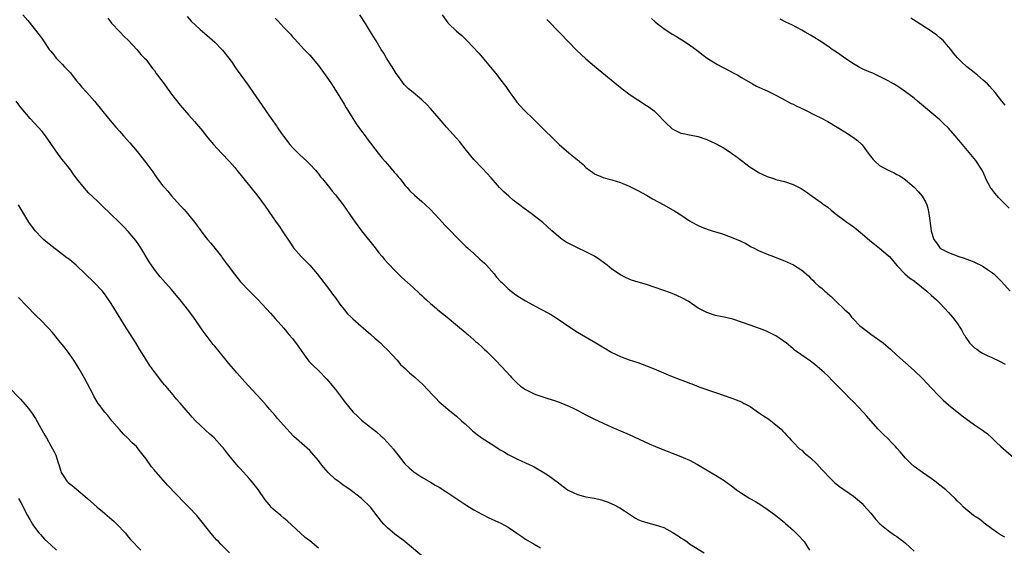
# Model space of a CAD drawing. Units: inches. Extents: x 2625000 to 2628000, y 1461000 to 1464000.
# Drawn here: x 2627364 to 2627592, y 1462350 to 1462472 of the extents above; entities that cross this region are included whole.
import ezdxf

# ---------------------------------------------------------------- set-up
doc = ezdxf.new("R2010")
doc.units = ezdxf.units.IN
doc.header["$MEASUREMENT"] = 0
doc.layers.add('LD26251461_10ft', color=80, linetype='Continuous')

msp = doc.modelspace()

# ---------------------------------------------------------------- linework, layer by layer
at = {"layer": 'LD26251461_10ft'}
for points, elevation in [([(2627364.53, 1462473), (2627365.67, 1462471.67), (2627368.35, 1462468.35), (2627369, 1462467.43), (2627369.19, 1462467.19), (2627370.67, 1462465), (2627371, 1462464.56), (2627371.71, 1462463.71), (2627372.25, 1462463), (2627373, 1462462.21), (2627373.62, 1462461.62), (2627374.19, 1462461), (2627374.59, 1462460.59), (2627375.54, 1462459.54), (2627375.99, 1462459), (2627377, 1462457.71), (2627377.62, 1462457), (2627378.23, 1462456.23), (2627379.2, 1462455.2), (2627379.4, 1462455), (2627381.17, 1462453), (2627382.75, 1462451), (2627384.36, 1462449), (2627386.09, 1462447), (2627387, 1462446.01), (2627387.87, 1462445), (2627389.35, 1462443.35), (2627391, 1462441.34), (2627393, 1462438.79), (2627394.62, 1462436.62), (2627395, 1462436.05), (2627395.45, 1462435.45), (2627395.74, 1462435), (2627397, 1462433.4), (2627397.34, 1462433), (2627398.13, 1462432.13), (2627399, 1462431.08), (2627401, 1462428.81), (2627401.89, 1462427.89), (2627402.67, 1462427), (2627404.3, 1462425), (2627405.44, 1462423.44), (2627405.75, 1462423), (2627407, 1462421.34), (2627407.28, 1462421), (2627408.09, 1462420.09), (2627410.53, 1462417), (2627410.73, 1462416.73), (2627411, 1462416.35), (2627411.59, 1462415.59), (2627412.01, 1462415), (2627413, 1462413.66), (2627415, 1462411.16), (2627417, 1462409.04), (2627419, 1462407.05), (2627421, 1462404.9), (2627421.89, 1462403.89), (2627423, 1462402.67), (2627425, 1462400.4), (2627426.19, 1462399), (2627427, 1462398), (2627428.29, 1462396.29), (2627429.18, 1462395), (2627430.81, 1462392.81), (2627431.76, 1462391.76), (2627433, 1462390.59), (2627435, 1462388.62), (2627437, 1462386.22), (2627437.92, 1462385), (2627438.37, 1462384.37), (2627439, 1462383.55), (2627441, 1462381.05), (2627442.03, 1462380.03), (2627443, 1462379.15), (2627446.44, 1462376.44), (2627447.49, 1462375.49), (2627447.99, 1462375), (2627449, 1462373.96), (2627450.39, 1462372.39), (2627451, 1462371.56), (2627451.46, 1462371), (2627453, 1462369.04), (2627454.04, 1462368.04), (2627455.14, 1462367.14), (2627455.34, 1462367), (2627457, 1462365.94), (2627459, 1462364.77), (2627460.09, 1462364.09), (2627461, 1462363.58), (2627463, 1462362.32), (2627467.36, 1462359.36), (2627469, 1462358.34), (2627469.85, 1462357.85), (2627471, 1462357.27), (2627472.53, 1462356.53), (2627475.26, 1462355.26), (2627477, 1462354.31), (2627479, 1462352.96), (2627480.14, 1462352.14), (2627481, 1462351.58), (2627483, 1462350.38), (2627484.45, 1462349.55)], 9890), ([(2627402.6, 1462472.6), (2627403.57, 1462471.57), (2627405.62, 1462469.62), (2627406.69, 1462468.69), (2627407.77, 1462467.77), (2627409, 1462466.66), (2627410.61, 1462465), (2627410.8, 1462464.8), (2627412.23, 1462463), (2627413, 1462461.96), (2627413.68, 1462461), (2627414.22, 1462460.22), (2627416.71, 1462456.71), (2627417.91, 1462455), (2627419.27, 1462453), (2627420, 1462452), (2627420.65, 1462451), (2627421, 1462450.52), (2627422.03, 1462449), (2627422.46, 1462448.46), (2627423, 1462447.66), (2627423.28, 1462447.28), (2627423.43, 1462447), (2627424.45, 1462445.55), (2627424.91, 1462444.91), (2627426.4, 1462443), (2627427, 1462442.29), (2627428.66, 1462440.66), (2627430.43, 1462439), (2627431, 1462438.42), (2627432.3, 1462437), (2627432.61, 1462436.61), (2627433, 1462436.16), (2627433.5, 1462435.5), (2627433.94, 1462435), (2627435.59, 1462433), (2627436.2, 1462432.2), (2627437, 1462431.29), (2627437.23, 1462431), (2627437.97, 1462429.97), (2627438.72, 1462429), (2627441, 1462425.76), (2627441.52, 1462425), (2627442.98, 1462423), (2627446.15, 1462419), (2627447, 1462417.9), (2627447.77, 1462417), (2627448.32, 1462416.32), (2627449, 1462415.57), (2627451, 1462413.5), (2627452.28, 1462412.28), (2627453.66, 1462411), (2627455, 1462409.85), (2627456.46, 1462408.46), (2627457, 1462408), (2627457.49, 1462407.49), (2627458.06, 1462407), (2627459, 1462406.14), (2627460.37, 1462405), (2627460.7, 1462404.7), (2627462.83, 1462403), (2627465.27, 1462401), (2627467, 1462399.53), (2627467.27, 1462399.27), (2627467.6, 1462399), (2627469, 1462397.75), (2627469.37, 1462397.37), (2627469.84, 1462397), (2627471, 1462395.94), (2627471.47, 1462395.47), (2627472.01, 1462395), (2627474.04, 1462393), (2627475.48, 1462391.48), (2627477.4, 1462389.4), (2627477.73, 1462389), (2627479, 1462387.76), (2627479.84, 1462387), (2627481, 1462386.24), (2627483, 1462385.23), (2627483.58, 1462385), (2627485, 1462384.52), (2627486.16, 1462384.16), (2627487.67, 1462383.67), (2627489.15, 1462383.15), (2627491, 1462382.4), (2627492.18, 1462381.82), (2627493.3, 1462381.31), (2627495, 1462380.39), (2627497, 1462379.37), (2627497.79, 1462379), (2627499, 1462378.4), (2627501, 1462377.49), (2627505, 1462375.78), (2627509.65, 1462373.65), (2627511.1, 1462373), (2627512.45, 1462372.45), (2627517, 1462370.72), (2627517.53, 1462370.47), (2627519, 1462369.82), (2627520.85, 1462368.85), (2627525, 1462366.41), (2627527, 1462365.17), (2627529, 1462363.71), (2627529.89, 1462363), (2627531, 1462362.19), (2627532.95, 1462360.95), (2627534.25, 1462360.25), (2627535.5, 1462359.5), (2627537, 1462358.5), (2627539, 1462357.04), (2627540.12, 1462356.12), (2627541, 1462355.42), (2627541.21, 1462355.21), (2627543, 1462353.63), (2627543.65, 1462353), (2627544.32, 1462352.32), (2627545.28, 1462351.28), (2627545.51, 1462351), (2627546.81, 1462349)], 9910), ([(2627592.03, 1462352.04), (2627591, 1462352.55), (2627590.31, 1462353), (2627589, 1462353.94), (2627587.58, 1462355), (2627587.28, 1462355.28), (2627587, 1462355.48), (2627586.16, 1462356.16), (2627585, 1462356.85), (2627584.78, 1462357), (2627583, 1462358.47), (2627582.43, 1462359), (2627581.75, 1462359.75), (2627581, 1462360.47), (2627580.49, 1462361), (2627578.36, 1462363), (2627577, 1462364.09), (2627575.84, 1462365), (2627575, 1462365.6), (2627572.96, 1462367), (2627571, 1462368.41), (2627570.34, 1462369), (2627569, 1462370.28), (2627567.77, 1462371.77), (2627567, 1462372.64), (2627566.7, 1462373), (2627565.89, 1462373.89), (2627565, 1462374.78), (2627563.85, 1462375.85), (2627563, 1462376.73), (2627562.71, 1462377), (2627561, 1462378.98), (2627560.04, 1462380.04), (2627559.21, 1462381), (2627558.13, 1462382.13), (2627557, 1462383.36), (2627556.16, 1462384.16), (2627555, 1462385.38), (2627552.17, 1462388.17), (2627551, 1462389.36), (2627550.17, 1462390.17), (2627549.12, 1462391.12), (2627548.02, 1462392.02), (2627547, 1462392.76), (2627543.75, 1462395), (2627543.33, 1462395.33), (2627543, 1462395.63), (2627541.38, 1462397), (2627541, 1462397.3), (2627540.12, 1462397.88), (2627539, 1462398.64), (2627537.43, 1462399.43), (2627537, 1462399.63), (2627536.02, 1462400.02), (2627535, 1462400.4), (2627533, 1462401.09), (2627531, 1462401.82), (2627529, 1462402.51), (2627527, 1462403), (2627525.32, 1462403.32), (2627525, 1462403.39), (2627523, 1462404.04), (2627521, 1462405.09), (2627518.65, 1462406.65), (2627517.38, 1462407.38), (2627516.03, 1462408.03), (2627514.59, 1462408.59), (2627511, 1462409.88), (2627509, 1462410.52), (2627507.07, 1462411.07), (2627505.57, 1462411.57), (2627505, 1462411.79), (2627504.17, 1462412.17), (2627503, 1462412.75), (2627501, 1462414.12), (2627499.92, 1462415), (2627498.24, 1462416.24), (2627497, 1462417.07), (2627495, 1462418.11), (2627493, 1462419.04), (2627491, 1462420.03), (2627490.38, 1462420.38), (2627489.48, 1462421), (2627489, 1462421.37), (2627487.11, 1462423), (2627486.01, 1462424.01), (2627485, 1462424.9), (2627483, 1462426.48), (2627482.32, 1462427), (2627480.38, 1462428.38), (2627479.58, 1462429), (2627478.1, 1462430.1), (2627477.13, 1462431), (2627475.98, 1462431.98), (2627475, 1462433.03), (2627473, 1462435.25), (2627471, 1462437.42), (2627469, 1462439.52), (2627468.32, 1462440.32), (2627467, 1462441.95), (2627465.66, 1462443.66), (2627465, 1462444.44), (2627462.7, 1462447), (2627461.91, 1462447.91), (2627461, 1462449.01), (2627459, 1462451.31), (2627458.17, 1462452.17), (2627457, 1462453.3), (2627454.95, 1462455), (2627453.9, 1462455.9), (2627453, 1462456.74), (2627452.88, 1462456.88), (2627451.32, 1462459), (2627451, 1462459.45), (2627450.07, 1462461), (2627448.81, 1462463), (2627448.13, 1462464.13), (2627447.57, 1462465), (2627446.37, 1462467), (2627445.87, 1462467.87), (2627445.11, 1462469.11), (2627443.93, 1462471), (2627442.63, 1462473)], 9930), ([(2627461.71, 1462473), (2627463, 1462471.15), (2627463.12, 1462471), (2627465, 1462469.23), (2627466.21, 1462468.21), (2627467, 1462467.42), (2627467.23, 1462467.23), (2627467.47, 1462467), (2627470.14, 1462464.14), (2627472.88, 1462460.88), (2627474.41, 1462459), (2627475, 1462458.25), (2627476.4, 1462456.4), (2627477.36, 1462455), (2627478.07, 1462454.07), (2627478.81, 1462453), (2627479, 1462452.77), (2627480.6, 1462451), (2627483, 1462448.66), (2627483.83, 1462447.83), (2627484.72, 1462447), (2627485.86, 1462445.86), (2627486.76, 1462445), (2627488.8, 1462443), (2627491, 1462441.05), (2627492.16, 1462440.15), (2627493, 1462439.4), (2627493.23, 1462439.23), (2627493.49, 1462439), (2627494.32, 1462438.32), (2627495, 1462437.64), (2627495.83, 1462437), (2627496.53, 1462436.53), (2627497, 1462436.2), (2627499, 1462435.31), (2627500.09, 1462435), (2627501, 1462434.76), (2627503, 1462434.15), (2627505, 1462433.31), (2627506.55, 1462432.55), (2627507, 1462432.32), (2627509, 1462431.23), (2627510.41, 1462430.41), (2627513, 1462429.01), (2627515.55, 1462427.55), (2627517, 1462426.65), (2627519, 1462425.33), (2627519.55, 1462425), (2627521, 1462424.19), (2627521.84, 1462423.84), (2627523.29, 1462423.29), (2627524.21, 1462423), (2627525, 1462422.78), (2627526.36, 1462422.36), (2627527, 1462422.13), (2627529, 1462421.39), (2627530.69, 1462420.69), (2627532.03, 1462420.03), (2627533, 1462419.46), (2627533.3, 1462419.3), (2627533.81, 1462419), (2627535, 1462418.41), (2627537, 1462417.57), (2627538.42, 1462417), (2627539, 1462416.8), (2627541, 1462416.03), (2627543.09, 1462415.09), (2627545, 1462413.87), (2627546.53, 1462412.53), (2627547, 1462411.98), (2627547.53, 1462411.53), (2627547.98, 1462411), (2627549, 1462410.08), (2627549.66, 1462409.66), (2627550.33, 1462409), (2627550.72, 1462408.72), (2627551, 1462408.39), (2627551.8, 1462407.8), (2627552.55, 1462407), (2627553, 1462406.56), (2627554.65, 1462405), (2627554.85, 1462404.85), (2627555, 1462404.71), (2627555.87, 1462403.87), (2627556.51, 1462403), (2627557, 1462402.55), (2627558.47, 1462401), (2627559, 1462400.56), (2627559.92, 1462399.92), (2627561, 1462399.05), (2627563.83, 1462397), (2627564.48, 1462396.48), (2627565, 1462396), (2627565.57, 1462395.57), (2627567, 1462394.21), (2627569, 1462392.37), (2627571, 1462390.59), (2627573, 1462388.71), (2627575, 1462386.64), (2627576.77, 1462384.77), (2627577.78, 1462383.78), (2627579, 1462382.66), (2627582.14, 1462380.14), (2627585, 1462378.07), (2627586.83, 1462376.83), (2627587.99, 1462375.99), (2627589.01, 1462375), (2627590.06, 1462374.06), (2627591.09, 1462373), (2627595.76, 1462369)], 9940), ([(2627384.2, 1462472.2), (2627385.09, 1462471.09), (2627387, 1462469.05), (2627388.01, 1462468.01), (2627389, 1462467.03), (2627390.93, 1462465), (2627391.85, 1462463.85), (2627392.76, 1462463), (2627393, 1462462.73), (2627394.58, 1462460.58), (2627395, 1462460.09), (2627395.42, 1462459.42), (2627395.77, 1462459), (2627397.28, 1462457), (2627397.99, 1462455.99), (2627399, 1462454.66), (2627401, 1462452.11), (2627403, 1462449.74), (2627404.29, 1462448.29), (2627406.12, 1462446.12), (2627407.01, 1462445), (2627408.7, 1462443), (2627410.53, 1462441), (2627412.38, 1462439), (2627413.62, 1462437.62), (2627414.15, 1462437), (2627415.44, 1462435.44), (2627419, 1462431), (2627420.71, 1462428.71), (2627423.24, 1462425), (2627423.97, 1462423.97), (2627424.63, 1462423), (2627426.36, 1462420.36), (2627427.27, 1462419), (2627429, 1462417.06), (2627430.05, 1462416.05), (2627431.01, 1462415.01), (2627432.69, 1462413), (2627434.27, 1462411), (2627435.81, 1462409), (2627436.31, 1462408.31), (2627437, 1462407.43), (2627437.96, 1462405.96), (2627439, 1462404.76), (2627439.75, 1462403.75), (2627440.57, 1462403), (2627441, 1462402.56), (2627442.89, 1462400.89), (2627443.98, 1462399.98), (2627445.17, 1462399), (2627446.11, 1462398.11), (2627447, 1462397.35), (2627447.36, 1462397), (2627448.17, 1462396.17), (2627449, 1462395.41), (2627451.24, 1462393), (2627452.06, 1462392.05), (2627453.2, 1462391), (2627454.11, 1462390.12), (2627455.42, 1462389), (2627456.25, 1462388.25), (2627457.28, 1462387.28), (2627459.44, 1462385), (2627460.22, 1462384.22), (2627461, 1462383.4), (2627461.43, 1462383), (2627463, 1462381.63), (2627465, 1462380.02), (2627466.13, 1462379), (2627467, 1462378.25), (2627468.32, 1462377), (2627468.68, 1462376.68), (2627469.79, 1462375.79), (2627470.93, 1462374.93), (2627473, 1462373.6), (2627474.61, 1462372.61), (2627475, 1462372.34), (2627475.87, 1462371.87), (2627477, 1462371.14), (2627479, 1462370.17), (2627481, 1462369.27), (2627482.53, 1462368.53), (2627483, 1462368.29), (2627485.11, 1462367.11), (2627486.33, 1462366.33), (2627488.6, 1462364.6), (2627489, 1462364.26), (2627490.73, 1462363), (2627491, 1462362.84), (2627493, 1462361.91), (2627495, 1462361.36), (2627497, 1462361.02), (2627498.63, 1462360.63), (2627499, 1462360.53), (2627500.12, 1462360.12), (2627501, 1462359.76), (2627501.52, 1462359.52), (2627502.83, 1462358.83), (2627503.89, 1462358.11), (2627505.58, 1462357), (2627506.45, 1462356.45), (2627507, 1462356.14), (2627507.79, 1462355.79), (2627509.3, 1462355.3), (2627511, 1462354.91), (2627513, 1462354.25), (2627515, 1462353.18), (2627516.33, 1462352.33), (2627517, 1462351.88), (2627517.53, 1462351.53), (2627518.33, 1462351), (2627519, 1462350.51), (2627522.36, 1462348.36)], 9900), ([(2627423, 1462472.25), (2627423.6, 1462471.6), (2627425, 1462470.06), (2627426.51, 1462468.51), (2627427, 1462467.94), (2627427.46, 1462467.46), (2627429, 1462465.77), (2627429.74, 1462465), (2627431, 1462463.64), (2627433, 1462461.31), (2627435, 1462458.58), (2627436.05, 1462457), (2627436.41, 1462456.42), (2627437, 1462455.56), (2627439, 1462452.31), (2627439.48, 1462451.48), (2627439.75, 1462451), (2627440.97, 1462448.97), (2627441.78, 1462447.78), (2627443, 1462446.07), (2627443.84, 1462445), (2627444.32, 1462444.32), (2627446.86, 1462441), (2627447.82, 1462439.82), (2627448.46, 1462439), (2627449, 1462438.4), (2627450.58, 1462436.58), (2627451, 1462436.07), (2627451.51, 1462435.51), (2627451.92, 1462435), (2627453, 1462433.57), (2627453.54, 1462433), (2627454.21, 1462432.21), (2627455.25, 1462431.25), (2627457, 1462429.76), (2627457.8, 1462429), (2627459, 1462427.88), (2627459.81, 1462427), (2627461, 1462425.78), (2627462.3, 1462424.3), (2627463, 1462423.62), (2627463.29, 1462423.29), (2627463.6, 1462423), (2627465, 1462421.54), (2627465.58, 1462421), (2627466.24, 1462420.24), (2627467, 1462419.52), (2627467.26, 1462419.26), (2627467.57, 1462419), (2627469, 1462417.69), (2627470.42, 1462416.43), (2627471.47, 1462415.47), (2627471.93, 1462415), (2627473.72, 1462413), (2627474.28, 1462412.28), (2627475.22, 1462411.22), (2627475.47, 1462411), (2627477, 1462409.53), (2627477.69, 1462409), (2627478.41, 1462408.41), (2627479, 1462408.03), (2627479.59, 1462407.59), (2627481, 1462406.76), (2627484.21, 1462405), (2627485, 1462404.61), (2627487, 1462403.48), (2627489, 1462402.17), (2627491, 1462400.79), (2627493, 1462399.53), (2627497.26, 1462397), (2627499.63, 1462395.63), (2627500.63, 1462395), (2627501, 1462394.81), (2627503, 1462393.86), (2627505, 1462393.1), (2627507, 1462392.45), (2627509, 1462391.71), (2627510.76, 1462391), (2627514.58, 1462389.41), (2627517, 1462388.44), (2627518.06, 1462388.06), (2627519, 1462387.66), (2627519.5, 1462387.5), (2627521.14, 1462386.86), (2627525, 1462385.56), (2627527, 1462384.87), (2627528.35, 1462384.35), (2627529, 1462384.13), (2627529.8, 1462383.8), (2627531, 1462383.33), (2627531.66, 1462383), (2627533, 1462382.28), (2627535, 1462380.93), (2627536.12, 1462380.12), (2627537.33, 1462379.33), (2627537.8, 1462379), (2627539, 1462378.04), (2627540.19, 1462377), (2627540.58, 1462376.58), (2627541, 1462376.16), (2627541.54, 1462375.54), (2627542.1, 1462375), (2627542.51, 1462374.51), (2627543, 1462374.04), (2627544.5, 1462372.5), (2627545, 1462372.14), (2627545.55, 1462371.55), (2627546.27, 1462371), (2627547, 1462370.36), (2627548.45, 1462369), (2627549.67, 1462367.67), (2627550.35, 1462367), (2627551, 1462366.24), (2627552.64, 1462364.64), (2627553, 1462364.33), (2627553.74, 1462363.74), (2627557, 1462361.53), (2627558.38, 1462360.38), (2627559, 1462359.83), (2627559.38, 1462359.38), (2627561, 1462357.55), (2627562.12, 1462356.12), (2627563.11, 1462355.11), (2627565, 1462353.58), (2627566.5, 1462352.5), (2627567, 1462352.18), (2627568.52, 1462351), (2627569, 1462350.61), (2627571, 1462348.8)], 9920), ([(2627485.94, 1462471.94), (2627489, 1462468.76), (2627492.84, 1462464.84), (2627493.85, 1462463.85), (2627495, 1462462.8), (2627497, 1462461.11), (2627502.56, 1462456.56), (2627503.67, 1462455.67), (2627504.54, 1462455), (2627505, 1462454.65), (2627507, 1462453.29), (2627509, 1462452.04), (2627509.62, 1462451.62), (2627510.77, 1462450.77), (2627511, 1462450.57), (2627513.76, 1462447.76), (2627514.55, 1462447), (2627515, 1462446.64), (2627517, 1462445.63), (2627517.51, 1462445.51), (2627519, 1462445.18), (2627521, 1462444.79), (2627523, 1462444.13), (2627525, 1462443.21), (2627527, 1462442.09), (2627528.69, 1462441), (2627530.02, 1462440.02), (2627533, 1462437.75), (2627534.17, 1462437), (2627535, 1462436.51), (2627537, 1462435.6), (2627538.68, 1462435), (2627539, 1462434.9), (2627541, 1462434.38), (2627543, 1462433.74), (2627544.82, 1462432.82), (2627546.02, 1462432.02), (2627547.41, 1462431), (2627549.51, 1462429.51), (2627550.19, 1462429), (2627551, 1462428.43), (2627551.79, 1462427.79), (2627552.71, 1462427), (2627555.43, 1462425), (2627556.35, 1462424.35), (2627557.5, 1462423.5), (2627558.14, 1462423), (2627559, 1462422.27), (2627560.75, 1462420.75), (2627561.86, 1462419.86), (2627563, 1462418.97), (2627565, 1462417.3), (2627565.32, 1462417), (2627567, 1462414.93), (2627568.87, 1462413), (2627570.02, 1462412.02), (2627571, 1462411.36), (2627571.18, 1462411.18), (2627571.48, 1462411), (2627573.99, 1462409), (2627575, 1462408.11), (2627576.17, 1462407), (2627577, 1462406.19), (2627578.15, 1462405), (2627579, 1462404.08), (2627579.92, 1462403), (2627581, 1462401.58), (2627581.39, 1462401), (2627582.03, 1462400.03), (2627582.54, 1462399), (2627582.73, 1462398.73), (2627583, 1462398.29), (2627583.88, 1462397), (2627585, 1462395.91), (2627585.54, 1462395.54), (2627586.22, 1462395), (2627587, 1462394.53), (2627587.91, 1462394.09), (2627589, 1462393.62), (2627590.8, 1462392.8), (2627592.08, 1462392.08)], 9950), ([(2627510.15, 1462472.15), (2627511, 1462471.38), (2627511.47, 1462471), (2627513, 1462469.85), (2627515, 1462468.53), (2627515.96, 1462467.96), (2627517.21, 1462467.21), (2627519, 1462466.05), (2627521, 1462464.58), (2627521.87, 1462463.87), (2627523.11, 1462463), (2627525.48, 1462461.48), (2627526.45, 1462461), (2627526.79, 1462460.79), (2627528.09, 1462460.09), (2627529.42, 1462459.42), (2627530.18, 1462459), (2627531, 1462458.49), (2627533, 1462457.3), (2627533.57, 1462457), (2627534.52, 1462456.52), (2627535.87, 1462455.87), (2627537, 1462455.38), (2627539, 1462454.38), (2627540.26, 1462453.74), (2627542.51, 1462452.51), (2627543, 1462452.29), (2627543.84, 1462451.84), (2627545.68, 1462451), (2627548.28, 1462449.72), (2627549.26, 1462449.26), (2627551, 1462448.27), (2627555, 1462445.91), (2627557, 1462444.61), (2627557.87, 1462443.87), (2627559, 1462442.88), (2627560.64, 1462440.64), (2627561.53, 1462439.53), (2627562, 1462439), (2627563, 1462438.12), (2627565, 1462437.02), (2627566.42, 1462436.42), (2627567, 1462436.05), (2627567.7, 1462435.7), (2627568.69, 1462435), (2627569, 1462434.76), (2627571, 1462433.08), (2627572.03, 1462432.03), (2627572.9, 1462431), (2627573.66, 1462429.66), (2627573.93, 1462429), (2627574.2, 1462428.2), (2627574.42, 1462427), (2627574.62, 1462425.38), (2627574.76, 1462424.76), (2627574.98, 1462423), (2627575, 1462422.92), (2627575.61, 1462421), (2627576.19, 1462420.19), (2627576.95, 1462419), (2627577, 1462418.96), (2627579, 1462417.96), (2627581.41, 1462417), (2627582.62, 1462416.62), (2627583, 1462416.47), (2627584.1, 1462416.1), (2627585, 1462415.68), (2627585.5, 1462415.5), (2627586.45, 1462415), (2627587, 1462414.69), (2627587.99, 1462414.01), (2627589.21, 1462413.21), (2627589.46, 1462413), (2627590.25, 1462412.25), (2627591.23, 1462411.23), (2627593.26, 1462409)], 9960), ([(2627593, 1462428.26), (2627590.61, 1462430.61), (2627589.68, 1462431.68), (2627589, 1462432.59), (2627588.82, 1462432.82), (2627588.7, 1462433), (2627587.65, 1462435), (2627587.47, 1462435.47), (2627586.85, 1462436.85), (2627586.29, 1462437.71), (2627585.49, 1462439), (2627585.28, 1462439.28), (2627582.24, 1462443), (2627580.56, 1462445), (2627579, 1462446.74), (2627577.86, 1462447.86), (2627577, 1462448.65), (2627571.82, 1462453), (2627571, 1462453.68), (2627569, 1462455.19), (2627567.93, 1462455.93), (2627567, 1462456.53), (2627566.23, 1462457), (2627565, 1462457.72), (2627563, 1462458.75), (2627561.46, 1462459.46), (2627561, 1462459.62), (2627560.06, 1462460.06), (2627559, 1462460.51), (2627558.13, 1462461), (2627557, 1462461.66), (2627554.96, 1462463), (2627553.8, 1462463.8), (2627553, 1462464.38), (2627552.62, 1462464.62), (2627552.04, 1462465), (2627551, 1462465.76), (2627549, 1462467.04), (2627547, 1462468.27), (2627545.8, 1462469), (2627545, 1462469.44), (2627542.66, 1462470.66), (2627541.31, 1462471.31), (2627539.99, 1462471.99)], 9970), ([(2627592.09, 1462452.09), (2627591.32, 1462453), (2627589.77, 1462455), (2627588.49, 1462456.49), (2627587.99, 1462457), (2627587, 1462457.89), (2627585.71, 1462459), (2627584.2, 1462460.2), (2627583.23, 1462461), (2627582.04, 1462462.04), (2627581.03, 1462463.03), (2627580.14, 1462464.14), (2627579.51, 1462465), (2627579, 1462465.63), (2627577.79, 1462467), (2627577, 1462467.7), (2627576.27, 1462468.27), (2627575.29, 1462469), (2627575, 1462469.21), (2627573.92, 1462469.92), (2627571.49, 1462471.49), (2627570.25, 1462472.25)], 9980), ([(2627457, 1462347.67), (2627454.12, 1462350.12), (2627453, 1462351), (2627450.7, 1462352.7), (2627449, 1462354.16), (2627448.19, 1462355), (2627447.63, 1462355.63), (2627445.07, 1462359), (2627443, 1462360.98), (2627441, 1462362.54), (2627440.38, 1462363), (2627439.56, 1462363.56), (2627439, 1462363.92), (2627438.37, 1462364.37), (2627437.55, 1462365), (2627437, 1462365.4), (2627435.3, 1462367), (2627434.21, 1462368.21), (2627433.58, 1462369), (2627433, 1462369.79), (2627431.95, 1462371), (2627431.52, 1462371.52), (2627431, 1462372.06), (2627427.35, 1462375.35), (2627426.36, 1462376.36), (2627425, 1462377.86), (2627423.53, 1462379.53), (2627423, 1462380.17), (2627421.68, 1462381.68), (2627421, 1462382.49), (2627419.8, 1462383.8), (2627418.74, 1462385), (2627415.99, 1462387.99), (2627414.1, 1462390.1), (2627413.35, 1462391), (2627412.25, 1462392.25), (2627411.66, 1462393), (2627410.01, 1462395), (2627409, 1462396.26), (2627408.66, 1462396.66), (2627406.08, 1462400.08), (2627405.46, 1462401), (2627404.06, 1462403), (2627403, 1462404.42), (2627401, 1462406.97), (2627400.09, 1462408.09), (2627399, 1462409.37), (2627397, 1462411.59), (2627396.35, 1462412.35), (2627395.8, 1462413), (2627395, 1462414.03), (2627394.36, 1462415), (2627393.83, 1462415.83), (2627391.91, 1462419), (2627391.54, 1462419.54), (2627390.71, 1462420.71), (2627389.82, 1462421.82), (2627389, 1462422.77), (2627387.91, 1462423.91), (2627387, 1462424.81), (2627384.73, 1462427), (2627383, 1462428.69), (2627381.81, 1462429.81), (2627379.78, 1462431.78), (2627378.83, 1462432.83), (2627377.06, 1462435.06), (2627376.19, 1462436.19), (2627375.64, 1462437), (2627375, 1462437.81), (2627374.46, 1462438.46), (2627374.07, 1462439), (2627373.58, 1462439.58), (2627373, 1462440.37), (2627372.71, 1462440.71), (2627371, 1462443.24), (2627369.77, 1462445), (2627369, 1462445.96), (2627368.11, 1462447), (2627366.27, 1462449), (2627364.55, 1462451), (2627363.87, 1462451.87), (2627363, 1462453)], 9880), ([(2627433, 1462349.45), (2627431, 1462351.13), (2627429.95, 1462351.95), (2627425.78, 1462355.78), (2627425, 1462356.42), (2627424.33, 1462357), (2627423, 1462358.1), (2627422.53, 1462358.53), (2627422.08, 1462359), (2627421.58, 1462359.58), (2627420.69, 1462360.69), (2627419.09, 1462363.09), (2627417.54, 1462365), (2627417, 1462365.61), (2627415, 1462367.82), (2627414.42, 1462368.42), (2627412.23, 1462371), (2627411.68, 1462371.68), (2627411, 1462372.6), (2627410.67, 1462373), (2627408.87, 1462375), (2627407.87, 1462375.87), (2627406.84, 1462376.84), (2627404.57, 1462379), (2627403.79, 1462379.79), (2627403, 1462380.73), (2627402.86, 1462380.86), (2627401, 1462383.06), (2627400.06, 1462384.06), (2627399.34, 1462385), (2627397.64, 1462387), (2627397.33, 1462387.33), (2627397, 1462387.78), (2627396.43, 1462388.43), (2627396.02, 1462389), (2627395, 1462390.33), (2627393.86, 1462391.86), (2627393, 1462393.24), (2627391.58, 1462395.58), (2627390.7, 1462397), (2627388.49, 1462400.49), (2627385, 1462406.14), (2627383.85, 1462407.85), (2627382.99, 1462408.99), (2627381, 1462411.1), (2627379, 1462413.04), (2627376.89, 1462415), (2627375.88, 1462415.88), (2627375, 1462416.56), (2627374.76, 1462416.76), (2627373, 1462418.04), (2627371.32, 1462419.32), (2627371, 1462419.55), (2627369.31, 1462421), (2627369, 1462421.28), (2627367.4, 1462423), (2627367, 1462423.53), (2627365.95, 1462425), (2627364.11, 1462428.11), (2627363.5, 1462429)], 9870), ([(2627412.38, 1462348.38), (2627410.4, 1462350.4), (2627409.87, 1462351), (2627409.43, 1462351.43), (2627408.48, 1462352.48), (2627404.81, 1462357), (2627403, 1462358.98), (2627401.98, 1462359.98), (2627398.08, 1462364.08), (2627395.47, 1462367), (2627395.24, 1462367.24), (2627395, 1462367.57), (2627394.32, 1462368.32), (2627393, 1462370.21), (2627392.43, 1462371), (2627391.77, 1462371.77), (2627391, 1462372.79), (2627390.83, 1462373), (2627389.87, 1462373.87), (2627388.82, 1462375), (2627387.87, 1462375.87), (2627386.93, 1462376.93), (2627385.16, 1462379), (2627384.21, 1462380.2), (2627383.5, 1462381), (2627383, 1462381.66), (2627382.44, 1462382.44), (2627382.02, 1462383), (2627381, 1462384.69), (2627380.64, 1462385.36), (2627379.55, 1462387.55), (2627378.85, 1462388.85), (2627377.6, 1462391), (2627376.33, 1462393), (2627375, 1462394.9), (2627374.1, 1462396.1), (2627373.21, 1462397.21), (2627371.39, 1462399.39), (2627370.45, 1462400.45), (2627369.94, 1462401), (2627369, 1462401.97), (2627367.47, 1462403.47), (2627365.49, 1462405.49), (2627363.57, 1462407.57)], 9860), ([(2627361.08, 1462387), (2627364.01, 1462384.01), (2627365, 1462382.86), (2627365.83, 1462381.83), (2627366.68, 1462380.68), (2627367.49, 1462379.49), (2627368.74, 1462377.26), (2627369.66, 1462375.66), (2627369.98, 1462375), (2627371, 1462373.17), (2627371.81, 1462371.81), (2627372.2, 1462371), (2627372.73, 1462369.27), (2627372.88, 1462368.88), (2627373, 1462368.3), (2627373.31, 1462367.31), (2627373.43, 1462367), (2627374.05, 1462366.05), (2627374.7, 1462365), (2627374.85, 1462364.85), (2627375, 1462364.68), (2627375.99, 1462363.99), (2627377, 1462363.1), (2627379, 1462361.47), (2627379.5, 1462361), (2627381, 1462359.68), (2627381.75, 1462359), (2627383, 1462357.95), (2627385.66, 1462355.66), (2627386.35, 1462355), (2627388.21, 1462353), (2627389, 1462351.99), (2627389.45, 1462351.46), (2627391.9, 1462349)], 9850), ([(2627363.56, 1462361), (2627364.08, 1462360.08), (2627365.63, 1462357), (2627366.12, 1462356.12), (2627366.78, 1462355), (2627367, 1462354.68), (2627368.28, 1462353), (2627368.61, 1462352.61), (2627369.59, 1462351.59), (2627371, 1462350.24), (2627372.33, 1462349)], 9840)]:
    msp.add_lwpolyline(points, dxfattribs=dict(at, elevation=elevation))

doc.saveas('drawing.dxf')
